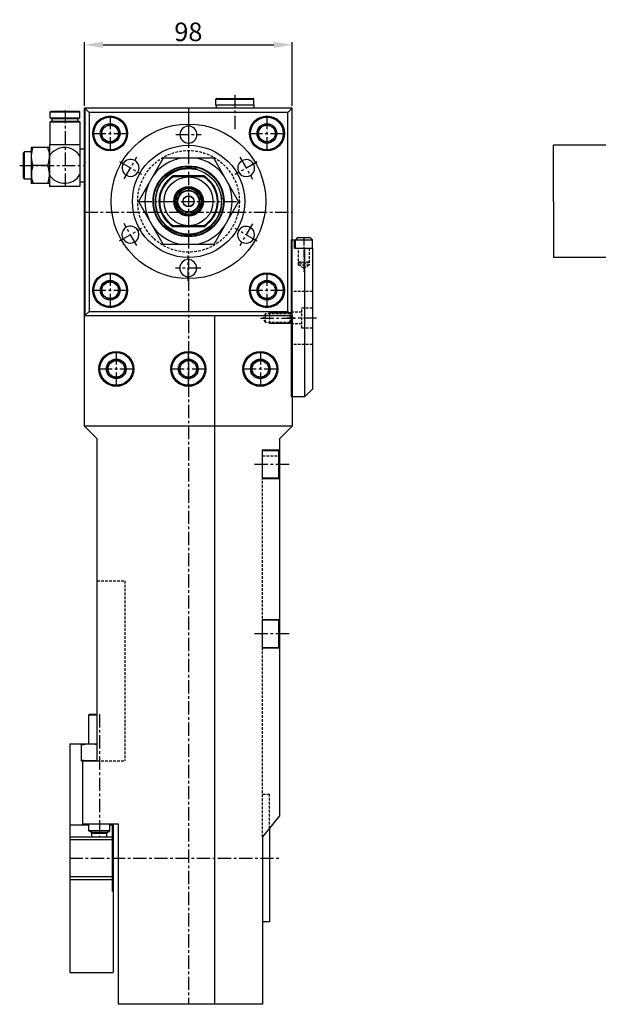
# Model space of a CAD drawing. Units: millimetres. Extents: x 0 to 1680, y 0 to 1188.
# Drawn here: x 830 to 1103, y 318 to 783 of the extents above; entities that cross this region are included whole.
import ezdxf

# ---------------------------------------------------------------- set-up
doc = ezdxf.new("R2010")
doc.units = ezdxf.units.MM
doc.header["$LTSCALE"] = 5
doc.header["$MEASUREMENT"] = 0
for name, pattern in [('CENTER', [2, 1.25, -0.25, 0.25, -0.25]), ('CENTER2', [1.125, 0.75, -0.125, 0.125, -0.125]), ('HIDDEN', [0.375, 0.25, -0.125])]:
    doc.linetypes.add(name, pattern=pattern)
for name, color, linetype in [('1', 1, 'CENTER2'), ('6', 6, 'Continuous'), ('cl', 1, 'CENTER'), ('rd', 1, 'Continuous')]:
    doc.layers.add(name, color=color, linetype=linetype)
doc.styles.add('DIM', font='ROMANS.shx')
doc.styles.get("Standard").update_dxf_attribs({"font": 'romans.shx', "bigfont": 'hgs.shx'})
doc.dimstyles.get("Standard").update_dxf_attribs({"dimtxt": 2.5, "dimasz": 2.5, "dimexe": 0.3425000000000001, "dimexo": 0.3425000000000002, "dimgap": 1, "dimtad": 1, "dimzin": 12, "dimdsep": 46, "dimtxsty": 'Standard', "dimcen": 0.09, "dimclrd": 2, "dimclre": 2, "dimclrt": 3, "dimadec": 0, "dimazin": 3, "dimtfac": 1, "dimtmove": 0, "dimatfit": 0, "dimfxl": 0, "dimtolj": 1, "dimtzin": 0, "dimarcsym": 0})

# ---------------------------------------------------------------- blocks, each defined once
blk = doc.blocks.new('*D353')
at = {"color": 3, "lineweight": -2}
for p, q in [((860.3117429579015, 742.5643293497615), (860.3117429579015, 772.5643293497615)), ((958.3617429579017, 742.5643293497615), (958.3617429579017, 772.5643293497615)), ((869.0617429579015, 771.3655793497614), (949.6117429579017, 771.3655793497614))]:
    blk.add_line(p, q, dxfattribs=at)
at = {"color": 3}
for points in [[(869.0617429579015, 772.8239126830948), (869.0617429579015, 769.9072460164281), (860.3117429579015, 771.3655793497614)], [(949.6117429579017, 772.8239126830948), (949.6117429579017, 769.9072460164281), (958.3617429579017, 771.3655793497614)]]:
    blk.add_solid(points, dxfattribs=at)
at = {"layer": 'DEFPOINTS', "color": 0}
for p in [(958.3617429579017, 771.3655793497614), (860.3117429579015, 741.3655793497614), (958.3617429579017, 741.3655793497614)]:
    blk.add_point(p, dxfattribs=at)
at = {"color": 2, "insert": (909.3367429579016, 777.4905793497614), "char_height": 8.75, "attachment_point": 5, "style": 'DIM'}
blk.add_mtext('\\A1;98', dxfattribs=at)

msp = doc.modelspace()

# ---------------------------------------------------------------- linework, layer by layer
at = {"color": 7, "linetype": 'Continuous'}
for p, q in [((922.3117429579015, 745.7655793497615), (940.3117429579015, 745.7655793497615)), ((922.3117429579015, 742.8655793497614), (922.3117429579015, 745.7655793497615)), ((922.6118020647018, 746.0655793497615), (940.0116838510021, 746.0655793497615)), ((940.3117429579015, 742.8655793497614), (940.3117429579015, 745.7655793497615)), ((844.1117429579017, 739.6655793497616), (844.5117429579018, 740.0655793497615)), ((844.1117429579017, 739.6655793497616), (858.1117429579017, 739.6655793497616)), ((844.1117429579017, 736.9655793497616), (844.1117429579017, 739.6655793497616)), ((844.5117429579018, 740.0655793497615), (857.7117429579021, 740.0655793497615)), ((858.1117429579017, 739.6655793497616), (857.7117429579021, 740.0655793497615)), ((858.1117429579017, 736.9655793497616), (858.1117429579017, 739.6655793497616)), ((860.3117429579015, 591.3655793497617), (860.3117429579015, 741.3655793497614)), ((860.4617429579021, 741.3655793497614), (860.3117429579015, 741.3655793497614)), ((958.3617429579017, 741.4155793497616), (860.3617429579017, 741.4155793497616)), ((860.4617429579021, 741.4155793497616), (860.4617429579021, 643.5155793497615)), ((862.4617429579021, 739.4155793497616), (860.4617429579021, 741.4155793497616)), ((956.3617429579017, 739.4155793497616), (862.4617429579021, 739.4155793497616)), ((862.4617429579021, 739.4155793497616), (862.4617429579021, 645.5155793497615)), ((940.3116904261014, 742.8655793497614), (922.3117954896015, 742.8655793497614)), ((922.4117429579019, 742.8655793497614), (922.4117429579019, 741.4155793497616)), ((940.2117429579021, 742.8655793497614), (940.2117429579021, 741.4155793497616)), ((956.3617429579017, 739.4155793497616), (958.3617429579017, 741.4155793497616)), ((956.3617429579017, 645.5155793497615), (956.3617429579017, 739.4155793497616)), ((958.3617429579017, 643.5155793497615), (958.3617429579017, 741.4155793497616)), ((844.1117429579017, 736.9655793497616), (858.1117429579017, 736.9655793497616)), ((844.5117429579018, 736.5655793497615), (844.1117429579017, 736.9655793497616)), ((844.1117429579017, 734.9655793497616), (844.5117429579018, 735.3655793497614)), ((844.1117429579017, 734.9655793497616), (858.1117429579017, 734.9655793497616)), ((844.1117429579017, 724.2655793497615), (844.1117429579017, 734.9655793497616)), ((844.5117429579018, 736.5655793497615), (857.7117429579021, 736.5655793497615)), ((844.5117429579018, 735.3655793497614), (857.7117429579021, 735.3655793497614)), ((845.1117429579017, 735.3655793497614), (845.1117429579017, 736.5655793497615)), ((857.1117429579017, 735.3655793497614), (857.1117429579017, 736.5655793497615)), ((857.7117429579021, 736.5655793497615), (858.1117429579017, 736.9655793497616)), ((858.1117429579017, 734.9655793497616), (857.7117429579021, 735.3655793497614)), ((858.1117429579017, 734.9655793497616), (858.1117429579017, 704.4655793497616)), ((868.4117429579019, 731.8249825800615), (872.4117429579019, 734.1343793497615)), ((868.4117429579019, 727.2061804264615), (868.4117429579019, 731.8249825800615)), ((872.4117429579019, 734.1343793497615), (876.4117429579019, 731.8249782729615)), ((876.4117429579019, 731.8249782729615), (876.4117429579019, 727.2061804264615)), ((942.4117429579019, 731.8249825800615), (946.4117429579019, 734.1343793497615)), ((942.4117429579019, 727.2061804264615), (942.4117429579019, 731.8249825800615)), ((946.4117429579019, 734.1343793497615), (950.4117429579019, 731.8249782729615)), ((950.4117429579019, 731.8249782729615), (950.4117429579019, 727.2061804264615)), ((872.4117429579019, 724.8967793497616), (868.4117429579019, 727.2061804264615)), ((876.4117429579019, 727.2061804264615), (872.4117429579019, 724.8967793497616)), ((946.4117429579019, 724.8967793497616), (942.4117429579019, 727.2061804264615)), ((950.4117429579019, 727.2061804264615), (946.4117429579019, 724.8967793497616)), ((832.0117429579018, 720.8655793497614), (831.5117429579018, 720.3655793497614)), ((832.0117429579018, 707.8655793497614), (832.0117429579018, 720.8655793497614)), ((835.1117429579017, 720.8655793497614), (832.0117429579018, 720.8655793497614)), ((843.711742957802, 722.8655793497614), (835.1117429579017, 722.8655793497614)), ((835.1117429579017, 722.8655793497614), (835.1117429579017, 706.0655793497615)), ((843.7117429579021, 724.2655793497615), (843.7117429579021, 704.4655793497616)), ((843.7117429579021, 724.2655793497615), (858.1117429579017, 724.2655793497615)), ((858.1117429579017, 722.2155793497616), (860.3117429579015, 722.2155793497616)), ((1081.734052388868, 697.4655793497618), (1081.734052388868, 723.9655793497616)), ((831.5117429579018, 708.3655793497614), (831.5117429579018, 720.3655793497614)), ((897.3973361782018, 717.7784823853615), (885.8117429579015, 697.4655793497616)), ((921.4261497375019, 717.7784823853615), (897.3973361782018, 717.7784823853615)), ((933.0117429579018, 697.4655793497616), (921.4261497375019, 717.7784823853615)), ((842.8411091762018, 714.3655793497614), (835.9823767395019, 714.3655793497614)), ((832.0117429579018, 707.8655793497614), (831.5117429579018, 708.3655793497614)), ((835.1117429579017, 707.8655793497614), (832.0117429579018, 707.8655793497614)), ((858.1117429579017, 706.7155793497616), (860.3117429579015, 706.7155793497616)), ((916.6228455088021, 709.4655793497616), (902.2006404069016, 709.4655793497616)), ((916.5110380411015, 709.0655793497615), (902.3124478746017, 709.0655793497615)), ((916.5110380411015, 709.0655793497615), (916.6228455088021, 709.4655793497616)), ((835.1117429579017, 706.0655793497615), (835.2272130117017, 705.8655793497614)), ((843.596272904002, 705.8655793497614), (835.2272130117017, 705.8655793497614)), ((843.596272904002, 705.8655793497614), (843.7117429579021, 706.0655793497615)), ((858.1117429579017, 704.4655793497616), (843.7117429579021, 704.4655793497616)), ((885.8117429579015, 697.4655793497616), (897.3973361782018, 677.1526763141615)), ((933.0117429579018, 697.4655793497616), (921.4261497375019, 677.1526763141615)), ((1081.734052388868, 697.4655793497614), (1081.734052388868, 670.9655793497616)), ((902.3124478491018, 685.8655793497617), (902.2006404069016, 685.4655793497616)), ((916.6228455088021, 685.4655793497616), (902.2006404069016, 685.4655793497616)), ((916.5110380666019, 685.8655793497617), (902.3124478491018, 685.8655793497617)), ((959.3617429579031, 675.3655793497724), (959.3617429579026, 679.3655793497724)), ((959.8617429579031, 675.3655793497724), (959.8617429579026, 679.3655793497724)), ((967.8617429579026, 675.3655793497724), (967.8617429579026, 679.3655793497724)), ((921.4261497375019, 677.1526763141615), (897.3973361782018, 677.1526763141615)), ((868.4117429579019, 657.8249825800615), (872.4117429579019, 660.1343793497615)), ((872.4117429579019, 660.1343793497615), (876.4117429579019, 657.8249782729615)), ((942.4117429579019, 657.8249825800615), (946.4117429579019, 660.1343793497615)), ((946.4117429579019, 660.1343793497615), (950.4117429579019, 657.8249782729615)), ((868.4117429579019, 653.2061804264615), (868.4117429579019, 657.8249825800615)), ((876.4117429579019, 657.8249782729615), (876.4117429579019, 653.2061804264615)), ((942.4117429579019, 653.2061804264615), (942.4117429579019, 657.8249825800615)), ((950.4117429579019, 657.8249782729615), (950.4117429579019, 653.2061804264615)), ((872.4117429579019, 650.8967793497616), (868.4117429579019, 653.2061804264615)), ((876.4117429579019, 653.2061804264615), (872.4117429579019, 650.8967793497616)), ((946.4117429579019, 650.8967793497616), (942.4117429579019, 653.2061804264615)), ((950.4117429579019, 653.2061804264615), (946.4117429579019, 650.8967793497616)), ((958.3117429579015, 643.3655793497617), (860.3117429579015, 643.3655793497617)), ((862.4617429579021, 645.5155793497615), (860.4617429579021, 643.5155793497615)), ((860.4617429579021, 643.5155793497615), (958.3617429579017, 643.5155793497615)), ((862.4617429579021, 645.5155793497615), (956.3617429579017, 645.5155793497615)), ((921.8117429579015, 318.3670015086614), (921.8117429579015, 643.3655793497617)), ((956.3617429579017, 645.5155793497615), (958.3617429579017, 643.5155793497615)), ((958.3117429579015, 643.5155793497615), (958.3117429579015, 591.3655793497617)), ((871.3117429579015, 620.6749825800616), (875.3117429579015, 622.9843793497616)), ((875.3117429579015, 622.9843793497616), (879.3117429579015, 620.6749782729617)), ((905.3117429579015, 620.6749825800616), (909.3117429579015, 622.9843793497616)), ((909.3117429579015, 622.9843793497616), (913.3117429579015, 620.6749782729617)), ((939.3117429579015, 620.6749825800616), (943.3117429579015, 622.9843793497616)), ((943.3117429579015, 622.9843793497616), (947.3117429579015, 620.6749782729617)), ((871.3117429579015, 616.0561804264617), (871.3117429579015, 620.6749825800616)), ((879.3117429579015, 620.6749782729617), (879.3117429579015, 616.0561804264617)), ((905.3117429579015, 616.0561804264617), (905.3117429579015, 620.6749825800616)), ((913.3117429579015, 620.6749782729617), (913.3117429579015, 616.0561804264617)), ((939.3117429579015, 616.0561804264617), (939.3117429579015, 620.6749825800616)), ((947.3117429579015, 620.6749782729617), (947.3117429579015, 616.0561804264617)), ((875.3117429579015, 613.7467793497615), (871.3117429579015, 616.0561804264617)), ((879.3117429579015, 616.0561804264617), (875.3117429579015, 613.7467793497615)), ((909.3117429579015, 613.7467793497615), (905.3117429579015, 616.0561804264617)), ((913.3117429579015, 616.0561804264617), (909.3117429579015, 613.7467793497615)), ((943.3117429579015, 613.7467793497615), (939.3117429579015, 616.0561804264617)), ((947.3117429579015, 616.0561804264617), (943.3117429579015, 613.7467793497615)), ((958.3117429579015, 591.3655793497617), (860.3117429579015, 591.3655793497617)), ((860.3117429579015, 591.3655793497617), (866.3117429579015, 585.3655793497617)), ((958.3117429579015, 591.3655793497617), (952.3117429579015, 585.3655793497617)), ((866.3117429579015, 433.3655793497614), (866.3117429579015, 585.3655793497617)), ((952.3117429579015, 585.3655793497617), (952.311742957902, 407.365579349761)), ((944.1117429579017, 580.1155793497617), (944.1117429579017, 566.6155793497617)), ((944.1117429579017, 580.1155793497617), (952.3117429579015, 580.1155793497617)), ((944.1117429579017, 579.8655793497617), (951.9117429579019, 579.8655793497617)), ((951.9117429579019, 579.8655793497617), (951.9117429579019, 566.8655793497617)), ((952.1117429579017, 579.6655793497616), (952.1117429579017, 567.0655793497615)), ((944.1117429579017, 566.8655793497617), (951.9117429579019, 566.8655793497617)), ((944.1117429579017, 566.6155793497617), (952.3117429579015, 566.6155793497617)), ((944.1117429579017, 500.1155793497617), (944.1117429579017, 486.6155793497617)), ((944.1117429579017, 500.1155793497617), (952.3117429579015, 500.1155793497617)), ((944.1117429579017, 499.8655793497617), (951.9117429579019, 499.8655793497617)), ((951.9117429579019, 499.8655793497617), (951.9117429579019, 486.8655793497617)), ((952.1117429579017, 499.6655793497616), (952.1117429579017, 487.0655793497615)), ((944.1117429579017, 486.8655793497617), (951.9117429579019, 486.8655793497617)), ((944.1117429579017, 486.6155793497617), (952.3117429579015, 486.6155793497617)), ((862.3117429579015, 454.9655793497616), (862.5426830655015, 455.3655793497614)), ((862.3117429579015, 454.9655793497616), (866.3117429579015, 454.9655793497616)), ((862.3117429579015, 441.3655793497614), (862.3117429579015, 454.9655793497616)), ((862.5426830655015, 455.3655793497614), (866.3117429579015, 455.3655793497614)), ((853.3117429579015, 441.3655793497614), (853.3117429579015, 333.3655793497614)), ((853.3117429579015, 441.3655793497614), (866.3117429579015, 441.3655793497614)), ((858.7955223019017, 441.3232784903616), (858.9117429579019, 441.3655793497614)), ((858.8117429579015, 441.3291167944615), (858.8117429579015, 433.4020419050614)), ((858.8117429579015, 440.8784233896615), (858.9458480953017, 440.8784233896615)), ((858.9458480953017, 433.8527353097616), (858.9458480953017, 440.8784233896615)), ((858.9117429579019, 433.3655793497614), (858.7955223019017, 433.4078802091615)), ((858.8117429579015, 433.8527353097616), (858.9458480953017, 433.8527353097616)), ((858.9117429579019, 433.3655793497614), (866.3117429579015, 433.3655793497614)), ((859.3117429579015, 433.3655793497614), (859.3117429579015, 403.3655793497614)), ((853.3117429579015, 403.0429987045616), (862.3117429579015, 403.0429987045616)), ((876.3117429579015, 403.3655793497614), (859.3117429579015, 403.3655793497614)), ((862.3117429579015, 400.2316047535614), (862.3117429579015, 403.3655793497614)), ((862.3117429579015, 400.2316047535614), (872.3117429579015, 400.2316047535614)), ((863.6617429579019, 399.4521818901615), (862.3117429579015, 400.2316047535614)), ((862.3117687617014, 400.4655793497616), (872.3117171540016, 400.4655793497616)), ((870.9617429579016, 399.4521818901615), (872.3117429579015, 400.2316047535614)), ((872.3117429579015, 400.2316047535614), (872.3117429579015, 403.3655793497614)), ((872.3117429579015, 403.0429987045616), (873.3117429579015, 403.0429987045616)), ((873.3117429579015, 403.0429987045616), (873.3117429579015, 371.6881599948615)), ((873.8117429579015, 403.3655793497614), (873.8117429579015, 333.3655793497614)), ((876.3117429579015, 318.3655793497614), (876.3117429579015, 403.3655793497614)), ((853.3117429579015, 397.3655793497614), (873.3117429579015, 397.3655793497614)), ((873.3117429579015, 396.0439010280616), (853.3117429579015, 396.0439010280616)), ((863.6617429579019, 399.4521818901615), (870.9617429579016, 399.4521818901615)), ((863.8117429579015, 399.1923742689614), (870.8117429579015, 399.1923742689614)), ((863.8117429579015, 397.3655793497614), (863.8117429579015, 399.1923742689614)), ((870.8117429579015, 397.3655793497614), (870.8117429579015, 399.1923742689614)), ((853.3117429579015, 378.6872576714616), (873.3117429579015, 378.6872576714616)), ((853.3117429579015, 377.3655793497614), (873.3117429579015, 377.3655793497614)), ((947.6117429579526, 357.3655793497614), (944.3617429579022, 357.3655793497614)), ((853.3117429579015, 333.3655793497614), (873.8117429579015, 333.3655793497614)), ((944.3617429579022, 318.3655793497614), (876.3117429579015, 318.3655793497614))]:
    msp.add_line(p, q, dxfattribs=at)
at = {"color": 1, "linetype": 'CENTER'}
for p, q in [((931.311742957852, 747.8090633534014), (931.311742957852, 731.3090633534014)), ((851.1117429579017, 740.5655793497615), (851.1117429579022, 704.4655793497616)), ((909.3617429579017, 741.4155793497616), (909.3617429579017, 318.3655793497614)), ((872.4117429579019, 737.7655793497615), (872.4117429579019, 721.2655793497615)), ((946.4117429579019, 737.7655793497615), (946.4117429579019, 721.2655793497615)), ((864.1617429579019, 729.5155793497615), (880.6617429579019, 729.5155793497615)), ((938.1617429579019, 729.5155793497615), (954.6617429579019, 729.5155793497615)), ((829.717023442538, 714.3655793497614), (860.3117429579015, 714.3655793497614)), ((885.8117429579015, 697.4655793497616), (933.0117429579018, 697.4655793497616)), ((860.3117429579015, 692.3905793497615), (958.3617429579022, 692.3905793497615)), ((872.4117429579019, 663.7655793497615), (872.4117429579019, 647.2655793497615)), ((946.4117429579019, 663.7655793497615), (946.4117429579019, 647.2655793497615)), ((864.1617429579019, 655.5155793497615), (880.6617429579019, 655.5155793497615)), ((938.1617429579019, 655.5155793497615), (954.6617429579019, 655.5155793497615)), ((875.3117429579015, 626.6155793497617), (875.3117429579015, 610.1155793497617)), ((909.3117429579015, 626.6155793497617), (909.3117429579015, 610.1155793497617)), ((943.3117429579015, 626.6155793497617), (943.3117429579015, 610.1155793497617)), ((867.0617429579015, 618.3655793497617), (883.5617429579015, 618.3655793497617)), ((901.0617429579015, 618.3655793497617), (917.5617429579015, 618.3655793497617)), ((935.0617429579015, 618.3655793497617), (951.5617429579015, 618.3655793497617)), ((940.6144629881423, 573.3655793497617), (957.1144629881423, 573.3655793497617)), ((940.6144629881423, 493.3655793497617), (957.1144629881423, 493.3655793497617)), ((867.3117429579015, 455.3655793497614), (867.3117429579015, 397.3655793497614)), ((853.3117429579015, 387.3655793497614), (952.3117429579015, 387.3655793497614))]:
    msp.add_line(p, q, dxfattribs=at)
for p, q in [((1131.734052388868, 723.9655793497618), (1081.734052388868, 723.9655793497616)), ((957.8617429579026, 679.3655793497614), (957.8617429578912, 605.3655793497619)), ((959.3617429579031, 675.3655793497633), (967.8617429579026, 675.3655793497633)), ((964.3617429578981, 605.3655793497614), (964.3617429578976, 675.3655793497633)), ((967.861742957904, 675.3655793497633), (967.8617429578981, 608.865579349761)), ((1131.734052388868, 670.9655793497614), (1081.734052388868, 670.9655793497616)), ((957.8617429578994, 605.3655793497619), (964.3617429578981, 605.365579349761)), ((967.8617429578994, 608.8655793497619), (964.3617429578981, 605.365579349761)), ((952.3117429579015, 407.3655793497614), (944.3617429579022, 397.3655793497614)), ((947.6117429579504, 401.4536296642877), (947.6117429579526, 357.3655793497614)), ((944.3617429579022, 397.3655793497614), (944.3617429579022, 318.3655793497614))]:
    msp.add_line(p, q)
at = {"color": 4, "linetype": 'HIDDEN'}
for p, q in [((962.8617429579017, 647.1155793497614), (967.8617429579017, 647.1155793497614)), ((962.8617429579017, 637.6155793497614), (962.8617429579017, 647.1155793497614)), ((945.7947557579018, 644.4325665497615), (944.6012773486218, 642.3655793497614)), ((945.7947557579018, 640.2985921497616), (944.6012773486218, 642.3655793497614)), ((957.4287301579016, 644.4325665497615), (945.7947557579018, 644.4325665497615)), ((945.7947557579018, 640.2985921497616), (945.7947557579018, 644.4325665497615)), ((947.8617429579017, 639.8655793497614), (947.8617429579017, 644.8655793497614)), ((957.8617429579017, 644.8655793497614), (957.4287301579016, 644.4325665497615)), ((957.4287301579016, 640.2985921497616), (957.4287301579016, 644.4325665497615)), ((962.8617429579017, 645.1155793497614), (957.8617429579017, 645.1155793497614)), ((957.4287301579016, 640.2985921497616), (945.7947557579018, 640.2985921497616)), ((957.8617429579017, 639.8655793497614), (957.4287301579016, 640.2985921497616)), ((962.8617429579017, 639.6155793497614), (957.8617429579017, 639.6155793497614)), ((967.8617429579017, 637.6155793497614), (962.8617429579017, 637.6155793497614)), ((944.3617429579017, 397.3655793497614), (944.3617429579022, 577.3655793497619)), ((944.3617429579022, 577.3655793497619), (952.2617429579518, 577.3655793497619)), ((866.3117429579015, 518.3655793497614), (879.3117429579015, 518.3655793497614)), ((879.3117429579015, 518.3655793497614), (879.3117429579015, 433.3655793497614)), ((866.3117429579015, 433.3655793497614), (879.3117429579015, 433.3655793497614)), ((947.6117429579526, 417.3655793497614), (944.3617429579022, 417.3655793497614)), ((947.6117429579504, 401.4536296642882), (947.6117429579526, 417.3655793497614))]:
    msp.add_line(p, q, dxfattribs=at)
at = {"color": 7, "linetype": 'Continuous'}
for points in [[(835.9058764335014, 722.8655793497614), (835.6173152885017, 721.8860092612615), (835.4030536854016, 720.9433692103614), (835.2606628012018, 720.0142320305615), (835.1926226078017, 719.0877461341615), (835.2014841236014, 718.1611545265616), (835.2868419631018, 717.2346426166616), (835.4457727638019, 716.3040076002615), (835.6762497500017, 715.3565639321614), (835.9823767395019, 714.3655793497614)], [(842.9176094822014, 722.8655793497614), (843.2061706272016, 721.8860092612615), (843.4204322303017, 720.9433692103614), (843.562823114502, 720.0142320305615), (843.6308633079016, 719.0877461341615), (843.6220017922014, 718.1611545265616), (843.5366439526015, 717.2346426166616), (843.3777131519018, 716.3040076002615), (843.1472361657015, 715.3565639321614), (842.8411091762018, 714.3655793497614)], [(858.1117429579017, 718.8416506471615), (857.5137374028018, 719.7004307658615), (856.7943067529018, 720.4976140973615), (855.937075185102, 721.2284216520616), (854.941827920702, 721.8647965510615), (853.8494613508019, 722.3624021693615), (852.6987432650021, 722.6994502439616), (851.5114162310019, 722.8697683031614), (850.3120696847018, 722.8697683031614), (849.1247426507016, 722.6994502439616), (847.9740245649018, 722.3624021693615), (846.8816579950017, 721.8647965510615), (845.8864107306017, 721.2284216520616), (845.0291791628015, 720.4976140973615), (844.3097485129019, 719.7004307658615), (843.7117429579021, 718.8416506471615)], [(835.9823767395019, 714.3655793497614), (835.6907361351014, 713.3832870608614), (835.4729083684015, 712.4387876656615), (835.3261898747014, 711.5085319658615), (835.2528780337016, 710.5813383830616), (835.2555862473018, 709.6540803530615), (835.3341841728015, 708.7269525420616), (835.4859266461017, 707.7964054011616), (835.7085797541017, 706.8509047355615), (836.0054027082015, 705.8655793497614)], [(842.8411091762018, 714.3655793497614), (843.1327497806014, 713.3832870608614), (843.3505775473018, 712.4387876656615), (843.4972960410014, 711.5085319658615), (843.5706078820017, 710.5813383830616), (843.5678996685019, 709.6540803530615), (843.4893017429017, 708.7269525420616), (843.337559269602, 707.7964054011616), (843.1149061616015, 706.8509047355615), (842.8180832075018, 705.8655793497614)], [(843.7117429579021, 710.0895080523615), (844.3097485129019, 709.2307279336615), (845.0291791628015, 708.4335446020616), (845.8864107306017, 707.7027370474616), (846.8816579950017, 707.0663621484616), (847.9740245649018, 706.5687565301614), (849.1247426507016, 706.2317084555616), (850.3120696847018, 706.0613903962615), (851.5114162310019, 706.0613903962615), (852.6987432650021, 706.2317084555616), (853.8494613508019, 706.5687565301614), (854.941827920702, 707.0663621484616), (855.937075185102, 707.7027370474616), (856.7943067529018, 708.4335446020616), (857.5137374028018, 709.2307279336615), (858.1117429579017, 710.0895080523615)], [(902.3124478746017, 709.0655793497615), (902.2381594941016, 709.3306542776616), (902.2006404069016, 709.4655793497616)], [(916.5110380666019, 685.8655793497617), (916.5853264219018, 685.6005044206615), (916.6228455088021, 685.4655793497616)], [(858.9458480953017, 440.8784233896615), (859.8798057151016, 441.0525259914616), (860.7921016001019, 441.1854696895616), (861.6986819349017, 441.2765926964616), (862.6070239858018, 441.3232867554616), (863.5169939843017, 441.3232730635616), (864.4253145405019, 441.2765539242614), (865.331813551802, 441.1854170237616), (866.2438266842018, 441.0525022248617), (866.3117429579015, 441.0398414895615)], [(858.9458480953017, 433.8527353097616), (859.8798057151016, 433.6786327080615), (860.7921016001019, 433.5456890098615), (861.6986819349017, 433.4545660029614), (862.6070239858018, 433.4078719440615), (863.5169939843017, 433.4078856359615), (864.4253145405019, 433.4546047752615), (865.331813551802, 433.5457416756615), (866.2438266842018, 433.6786564745616), (866.3117429579015, 433.6913172098616)]]:
    msp.add_lwpolyline(points, dxfattribs=at)
for centre, radius in [((872.4117429579019, 729.5155793497615), 8.25), ((872.4117429579019, 729.5155793497615), 8), ((872.4117429579019, 729.5155793497615), 7.75), ((946.4117429579019, 729.5155793497615), 8.25), ((946.4117429579019, 729.5155793497615), 8), ((946.4117429579019, 729.5155793497615), 7.75), ((872.4117429579019, 729.5155793497615), 4.65), ((872.4117429579019, 729.5155793497615), 3.9), ((946.4117429579019, 729.5155793497615), 4.65), ((946.4117429579019, 729.5155793497615), 3.9), ((909.4117429579019, 697.4655793497616), 16.75), ((909.4117429579019, 697.4655793497616), 16.5), ((909.4117429579019, 697.4655793497616), 15.5), ((909.4117429579019, 697.4655793497616), 11.55), ((909.4117429579019, 697.4655793497616), 7), ((909.4117429579019, 697.4655793497616), 6.5), ((909.4117429579019, 697.4655793497616), 6), ((909.4117429579019, 697.4655793497616), 5.25), ((909.4117429579019, 697.4655793497616), 5), ((909.4117429579019, 697.4655793497616), 2.6154700538), ((909.4117429579019, 697.4655793497616), 2.5), ((872.4117429579019, 655.5155793497615), 8.25), ((872.4117429579019, 655.5155793497615), 8), ((872.4117429579019, 655.5155793497615), 7.75), ((872.4117429579019, 655.5155793497615), 4.65), ((946.4117429579019, 655.5155793497615), 8.25), ((946.4117429579019, 655.5155793497615), 8), ((946.4117429579019, 655.5155793497615), 7.75), ((946.4117429579019, 655.5155793497615), 4.65), ((872.4117429579019, 655.5155793497615), 3.9), ((946.4117429579019, 655.5155793497615), 3.9), ((875.3117429579015, 618.3655793497617), 8.25), ((875.3117429579015, 618.3655793497617), 8), ((875.3117429579015, 618.3655793497617), 7.75), ((875.3117429579015, 618.3655793497617), 4.65), ((909.3117429579015, 618.3655793497617), 8.25), ((909.3117429579015, 618.3655793497617), 8), ((909.3117429579015, 618.3655793497617), 7.75), ((909.3117429579015, 618.3655793497617), 4.65), ((943.3117429579015, 618.3655793497617), 8.25), ((943.3117429579015, 618.3655793497617), 8), ((943.3117429579015, 618.3655793497617), 7.75), ((943.3117429579015, 618.3655793497617), 4.65), ((875.3117429579015, 618.3655793497617), 3.9), ((909.3117429579015, 618.3655793497617), 3.9), ((943.3117429579015, 618.3655793497617), 3.9)]:
    msp.add_circle(centre, radius, dxfattribs=at)
for centre, radius in [((909.3617429579017, 697.4655793497616), 36.5), ((909.4117429579019, 697.4655793497616), 26.5)]:
    msp.add_circle(centre, radius)
at = {"color": 4, "linetype": 'HIDDEN'}
msp.add_circle((909.4117429579019, 697.4655793497616), 23.99999999999989, dxfattribs=at)
at = {"color": 7, "linetype": 'Continuous'}
for centre, radius, start, end in [((922.6117429579017, 745.7655793497615), 0.3, 90, 180), ((940.0117429579018, 745.7655793497615), 0.3, 0, 90), ((909.4117429579019, 697.4655793497616), 20.6, 99.57687903069827, 144.6536445345979), ((909.4117429579019, 697.4655793497616), 20.6, 35.34635546540198, 80.42312096930172), ((909.4117429579019, 697.4655793497616), 14, 121.0027191339006, 238.9972808660994), ((909.4117429579019, 697.4655793497616), 13.6, 121.4669739344056, 238.5330259741045), ((909.4117429579019, 697.4655793497616), 13.6, 301.4669740258955, 58.53302606559433), ((909.4117429579019, 697.4655793497616), 14, 301.0027191339006, 58.99728086609942), ((909.4117429579019, 697.4655793497616), 20.6, 155.9492589182181, 204.0507410817998), ((909.4117429579019, 697.4655793497616), 20.6, 335.9492589182003, 24.05074108179977), ((909.4117429579019, 697.4655793497616), 20.6, 215.346355465402, 260.4231209693017), ((909.4117429579019, 697.4655793497616), 20.6, 279.5768790306983, 324.653644534598), ((951.9117429579019, 579.6655793497616), 0.2, 0, 90), ((951.9117429579019, 567.0655793497615), 0.2, 270, 0), ((951.9117429579019, 499.6655793497616), 0.2, 0, 90), ((951.9117429579019, 487.0655793497615), 0.2, 270, 0), ((863.5117429579013, 399.1923742689614), 0.3, 0, 59.99999999999952), ((871.1117429579017, 399.1923742689614), 0.3, 120.0000000000005, 180)]:
    msp.add_arc(centre, radius, start, end, dxfattribs=at)
for centre, start, end in [((909.3617429579017, 728.9655793497614), 0, 180), ((909.3617429579017, 728.9655793497614), 180, 0), ((882.0569427386922, 713.258880619951), 59.99999999999952, 239.9999999999995), ((882.0569427386922, 713.258880619951), 239.9999999999995, 59.99999999999952), ((936.6165431771115, 713.1722780795717), 120.0000000000005, 300.0000000000005), ((936.6165431771115, 713.1722780795717), 300.0000000000005, 120.0000000000005), ((882.0069427386916, 681.7588806199519), 120.0000000000005, 300.0000000000005), ((882.0069427386907, 681.758880619951), 300.0000000000005, 120.0000000000005), ((936.5665431771113, 681.6722780795712), 59.99999999999952, 239.9999999999995), ((936.5665431771108, 681.6722780795717), 239.9999999999995, 59.99999999999952), ((909.2617429579013, 665.9655793497618), 0, 180), ((909.2617429579013, 665.9655793497618), 180, 0)]:
    msp.add_arc(centre, 3.999999999999845, start, end)
at = {"color": 2, "linetype": 'Continuous'}
msp.add_arc((909.4117429579019, 697.4655793497616), 15.75, 75.00000000000554, 14.99999999999443, dxfattribs=at)
at = {"layer": '1'}
for p, q in [((957.8617429579026, 679.3655793497614), (959.3617429579031, 679.3655793497614)), ((963.8617429579026, 680.3655793497724), (963.8617429579026, 664.1155793497633))]:
    msp.add_line(p, q, dxfattribs=at)
at = {"layer": '1', "color": 4, "linetype": 'HIDDEN'}
for p, q in [((961.3617429579026, 667.3655793497633), (961.3617429579026, 675.3655793497633)), ((966.3617429579026, 675.3655793497633), (966.3617429579026, 667.3655793497633)), ((961.3617429579026, 668.8655793497633), (966.3617429579026, 668.8655793497633)), ((961.3617429579026, 668.8655793497633), (961.8617429579026, 668.3655793497633)), ((963.8617429579026, 665.9230793497632), (961.3617429579026, 667.3655793497633)), ((966.3617429579026, 667.3655793497633), (961.3617429579026, 667.3655793497633)), ((961.8617429579026, 668.3655793497633), (965.8617429579026, 668.3655793497633)), ((966.3617429579026, 667.3655793497633), (963.8617429579026, 665.9230793497632)), ((966.3617429579026, 668.8655793497633), (965.8617429579026, 668.3655793497633))]:
    msp.add_line(p, q, dxfattribs=at)
at = {"layer": '6'}
for p, q in [((960.8617429579026, 680.3655793497724), (959.8617429579026, 679.3655793497724)), ((959.8617429579026, 679.3655793497724), (967.8617429579026, 679.3655793497724)), ((960.8617429579026, 680.3655793497724), (966.8617429579026, 680.3655793497724)), ((966.8617429579026, 680.3655793497724), (967.8617429579026, 679.3655793497724))]:
    msp.add_line(p, q, dxfattribs=at)
at = {"layer": 'cl'}
for p, q in [((909.3617429579017, 734.9655793497614), (909.3617429579017, 722.9655793497614)), ((903.3617429579017, 728.9655793497614), (915.3617429579017, 728.9655793497614)), ((876.8607903159855, 716.2588806199515), (887.2530951613985, 710.2588806199515)), ((879.0569427386918, 708.0627281972443), (885.0569427386918, 718.4550330426578)), ((941.8126955998177, 716.1722780795722), (931.4203907544047, 710.1722780795722)), ((933.6165431771115, 718.3684305022784), (939.6165431771115, 707.9761256568654)), ((876.8107903159848, 678.7588806199512), (887.2030951613979, 684.7588806199512)), ((885.0069427386916, 676.5627281972445), (879.0069427386916, 686.9550330426575)), ((941.7626955998176, 678.6722780795726), (931.3703907544045, 684.6722780795726)), ((939.5665431771113, 686.8684305022794), (933.5665431771113, 676.4761256568659)), ((909.2617429579013, 659.9655793497618), (909.2617429579013, 671.9655793497618)), ((915.2617429579013, 665.9655793497618), (903.2617429579013, 665.9655793497618)), ((943.3617429579017, 642.3655793497614), (959.8617429579017, 642.3655793497614)), ((969.8617429579017, 642.3655793497614), (955.8617429579017, 642.3655793497614))]:
    msp.add_line(p, q, dxfattribs=at)
at = {"layer": 'cl', "color": 4, "linetype": 'HIDDEN'}
for p, q in [((967.8617429579017, 654.8655793497601), (957.8617429579022, 654.8655793497614)), ((967.8617429578994, 629.8655793497601), (957.8617429579003, 629.8655793497614))]:
    msp.add_line(p, q, dxfattribs=at)
at = {"layer": 'rd'}
for p, q in [((947.8617429579017, 644.8655793497614), (947.1117647883016, 644.4325665497615)), ((957.8617429579017, 644.8655793497614), (947.8617429579017, 644.8655793497614)), ((947.8617429579017, 639.8655793497614), (947.1117647883016, 640.2985921497616)), ((957.8617429579017, 639.8655793497614), (947.8617429579017, 639.8655793497614))]:
    msp.add_line(p, q, dxfattribs=at)

# ---------------------------------------------------------------- dimensions: what is measured, and where the dimension line sits
dim = msp.add_linear_dim(base=(958.3617429579017, 771.3655793497614), p1=(860.3117429579015, 741.3655793497614), p2=(958.3617429579017, 741.3655793497614), text='98', dimstyle='Standard', override={"dimscale": 3.5, "dimexe": 0.3425, "dimgap": 0.5, "dimzin": 8, "dimtxsty": 'DIM', "dimcen": 0, "dimclrd": 3, "dimclre": 3, "dimclrt": 2, "dimatfit": 3})
dim.commit()
dim.dimension.update_dxf_attribs({"geometry": '*D353', "text_midpoint": (909.3367429579016, 777.4905793497614)})

doc.saveas('drawing.dxf')
